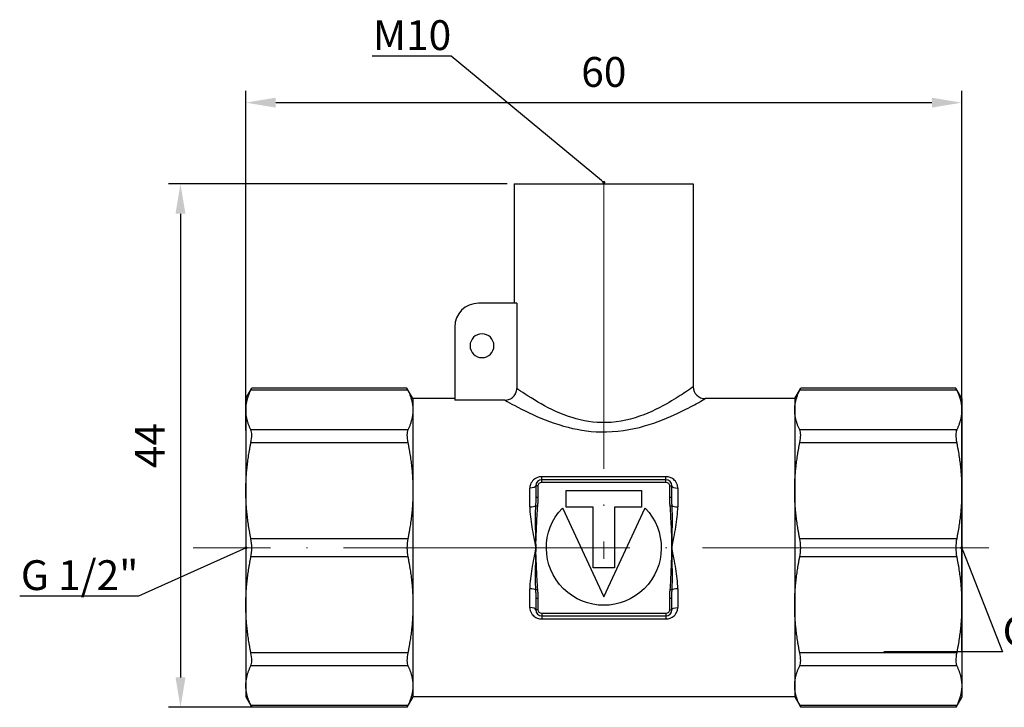
# Model space of a CAD drawing. Units: millimetres. Extents: x 273 to 742, y 1489 to 1636.
# Drawn here: x 273 to 356, y 1566 to 1624 of the extents above; entities that cross this region are included whole.
import ezdxf
from ezdxf import colors
from ezdxf.entities.mleader import LeaderData, LeaderLine
from ezdxf.math import Vec2, Vec3

# ---------------------------------------------------------------- set-up
doc = ezdxf.new("R2010")
doc.units = ezdxf.units.MM
doc.linetypes.add('ACAD_ISO04W100', pattern=[30, 24, -3, 0, -3])
doc.layers.get('0').update_dxf_attribs({"color": 220})
for name, color, linetype, lineweight in [('Осевая', 1, 'ACAD_ISO04W100', 15), ('Основная толстая', 7, 'Continuous', 30), ('Размеры', 7, 'Continuous', 18)]:
    doc.layers.add(name, color=color, linetype=linetype, lineweight=lineweight)
doc.styles.add('VALтекст', font='isocpeur.ttf', dxfattribs={"height": 2.5})
doc.dimstyles.new('VALразмер1', dxfattribs={"dimtxt": 2.5, "dimasz": 2.5, "dimexe": 1, "dimexo": 0.6, "dimgap": 1, "dimtad": 1, "dimdec": 1, "dimdsep": 46, "dimtxsty": 'VALтекст', "dimcen": 2.5, "dimclrt": 256, "dimadec": 0, "dimazin": 0, "dimtfac": 1, "dimtdec": 1, "dimtmove": 0, "dimatfit": 3, "dimfxl": 1, "dimarcsym": 0})

# ---------------------------------------------------------------- blocks, each defined once
blk = doc.blocks.new('*U132')
at = {"layer": 'Осевая', "color": 0, "transparency": 16777216}
blk.add_line((26.151, 0), (-40.554, 0), dxfattribs=at)
blk = doc.blocks.new('*U133')
at = {"layer": 'Осевая', "color": 0, "transparency": 16777216}
blk.add_line((0, 6.87), (0, -24.673), dxfattribs=at)
blk = doc.blocks.new('A$C740704CD')
at = {"layer": 'Основная толстая', "extrusion": (-2.22045e-16, 1, -2.22045e-16)}
for p, q in [((-16.417, 21.583), (-1.417, 21.583)), ((-16.417, 21.583), (-16.417, 11.583)), ((-1.417, 21.583), (-1.417, 4.583)), ((-16.21, 11.583), (-19.417, 11.583)), ((-16.21, 11.583), (-16.21, 4.437)), ((-21.417, 9.583), (-21.417, 3.46)), ((-38.917, 3.583), (-38.417, 4.449)), ((-25.341, 4.296), (-38.492, 4.296)), ((-25.416, 4.449), (-38.417, 4.449)), ((-24.917, 3.583), (-25.416, 4.449)), ((7.083, 3.583), (7.583, 4.449)), ((20.659, 4.296), (7.508, 4.296)), ((20.584, 4.449), (7.583, 4.449)), ((21.083, 3.583), (20.584, 4.449)), ((-38.917, 3.583), (-38.917, 2.632)), ((-24.917, 3.583), (-24.917, 2.632)), ((-21.417, 3.583), (-24.917, 3.583)), ((-17.204, 3.46), (-21.417, 3.46)), ((7.083, 3.583), (-0.417, 3.583)), ((7.083, 3.583), (7.083, 2.632)), ((21.083, 3.583), (21.083, 2.632)), ((-38.917, 2.632), (-38.917, -4.133)), ((-24.917, 2.632), (-24.917, -4.133)), ((7.083, 2.632), (7.083, -4.133)), ((21.083, 2.632), (21.083, -4.133)), ((-25.341, 0.968), (-38.492, 0.968)), ((20.659, 0.968), (7.508, 0.968)), ((-25.341, -0.115), (-38.492, -0.115)), ((20.659, -0.115), (7.508, -0.115)), ((-14.117, -3.217), (-14.117, -2.955)), ((-3.717, -2.955), (-14.117, -2.955)), ((-14.117, -3.417), (-14.117, -3.217)), ((-3.717, -3.217), (-14.117, -3.217)), ((-3.717, -3.217), (-3.717, -2.955)), ((-3.717, -3.417), (-3.717, -3.217)), ((-15.117, -5.483), (-15.117, -3.917)), ((-14.417, -3.717), (-14.617, -3.717)), ((-14.617, -3.717), (-14.617, -4.708)), ((-14.417, -4.708), (-14.417, -3.717)), ((-14.117, -3.417), (-3.717, -3.417)), ((-12.083, -5.497), (-12.083, -4.103)), ((-12.083, -4.103), (-5.75, -4.103)), ((-5.75, -4.103), (-5.75, -5.497)), ((-3.417, -3.717), (-3.217, -3.717)), ((-3.417, -3.717), (-3.417, -4.708)), ((-3.217, -4.708), (-3.217, -3.717)), ((-2.717, -3.917), (-2.717, -5.483)), ((-38.917, -4.133), (-38.917, -13.7)), ((-24.917, -4.133), (-24.917, -13.7)), ((-14.417, -4.708), (-14.617, -4.708)), ((-3.217, -4.708), (-3.417, -4.708)), ((7.083, -4.133), (7.083, -13.7)), ((21.083, -4.133), (21.083, -13.7)), ((-14.639, -5.387), (-14.448, -5.403)), ((-12.385, -5.579), (-8.917, -13.017)), ((-9.803, -5.497), (-12.083, -5.497)), ((-9.803, -10.584), (-9.803, -5.497)), ((-8.917, -13.017), (-5.448, -5.579)), ((-8.03, -5.497), (-8.03, -10.584)), ((-5.75, -5.497), (-8.03, -5.497)), ((-3.385, -5.403), (-3.194, -5.387)), ((-25.341, -8.151), (-38.492, -8.151)), ((20.659, -8.151), (7.508, -8.151)), ((-25.341, -9.682), (-38.492, -9.682)), ((20.659, -9.682), (7.508, -9.682)), ((-8.03, -10.584), (-9.803, -10.584)), ((-15.117, -13.917), (-15.117, -12.35)), ((-2.717, -12.35), (-2.717, -13.917)), ((-14.448, -12.43), (-14.639, -12.446)), ((-14.617, -13.125), (-14.417, -13.125)), ((-14.617, -13.125), (-14.617, -14.117)), ((-14.417, -14.117), (-14.417, -13.125)), ((-3.417, -13.125), (-3.217, -13.125)), ((-3.417, -13.125), (-3.417, -14.117)), ((-3.194, -12.446), (-3.385, -12.43)), ((-3.217, -14.117), (-3.217, -13.125)), ((-38.917, -13.7), (-38.917, -20.465)), ((-24.917, -13.7), (-24.917, -20.465)), ((7.083, -13.7), (7.083, -20.465)), ((21.083, -13.7), (21.083, -20.465)), ((-14.417, -14.117), (-14.617, -14.117)), ((-14.117, -14.417), (-14.117, -14.617)), ((-3.717, -14.417), (-14.117, -14.417)), ((-14.117, -14.617), (-3.717, -14.617)), ((-14.117, -14.617), (-14.117, -14.878)), ((-3.717, -14.417), (-3.717, -14.617)), ((-3.717, -14.617), (-3.717, -14.878)), ((-3.417, -14.117), (-3.217, -14.117)), ((-14.117, -14.878), (-3.717, -14.878)), ((-25.341, -17.718), (-38.492, -17.718)), ((20.659, -17.718), (7.508, -17.718)), ((-25.341, -18.801), (-38.492, -18.801)), ((20.659, -18.801), (7.508, -18.801)), ((-38.917, -20.465), (-38.917, -21.417)), ((-24.917, -20.465), (-24.917, -21.417)), ((7.083, -20.465), (7.083, -21.417)), ((21.083, -20.465), (21.083, -21.417)), ((-38.917, -21.417), (-38.417, -22.282)), ((-24.917, -21.417), (-25.416, -22.282)), ((7.083, -21.417), (-24.917, -21.417)), ((7.083, -21.417), (7.583, -22.282)), ((21.083, -21.417), (20.584, -22.282)), ((-25.341, -22.129), (-38.492, -22.129)), ((20.659, -22.129), (7.508, -22.129)), ((-25.416, -22.282), (-38.417, -22.282)), ((20.584, -22.282), (7.583, -22.282))]:
    blk.add_line(p, q, dxfattribs=at)
at = {"layer": 'Основная толстая', "extrusion": (4.93038e-32, -2.22045e-16, -1)}
blk.add_circle((19.126, 8.02), 1, dxfattribs=at)
at = {"layer": 'Основная толстая'}
for centre, radius, start, end in [((-19.417, 9.583), 2, 90, 180), ((-0.417, 4.583), 1, 180, 270), ((-14.117, -3.717), 0.5, 90, 180), ((-3.717, -3.717), 0.5, 0, 90), ((-14.117, -14.117), 0.5, 180, 270), ((-3.717, -14.117), 0.5, 270, 0)]:
    blk.add_arc(centre, radius, start, end, dxfattribs=at)
at = {"layer": 'Основная толстая', "extrusion": (4.93038e-32, -2.22045e-16, -1)}
for centre, radius, start, end in [((14.117, -3.717), 0.3, 360, 90), ((3.717, -3.717), 0.3, 90, 180), ((8.917, -8.917), 4.813, 136.09905, 43.90095), ((14.117, -14.117), 0.3, 270, 360), ((3.717, -14.117), 0.3, 180, 270)]:
    blk.add_arc(centre, radius, start, end, dxfattribs=at)
for centre, major_axis in [((-15.117, -3.717), (0.5, 0)), ((-2.717, -14.117), (-0.5, 0))]:
    blk.add_ellipse(centre, major_axis=major_axis, ratio=0.4, start_param=0, end_param=1.570796, dxfattribs=at)
at = {"layer": 'Основная толстая'}
for centre, major_axis, ratio, start_param, end_param in [((-2.717, -3.717), (-0.5, 0), 0.4, 0, 1.570796), ((-15.117, -5.346), (0.5, 0), 0.27467, -1.570796, -0.301699), ((-2.717, -5.346), (-0.5, 0), 0.27467, 0.301699, 1.570796), ((-15.117, -12.487), (0.5, 0), 0.27467, 0.301699, 1.570796), ((-2.717, -12.487), (-0.5, 0), 0.27467, -1.570796, -0.301699), ((-15.117, -14.117), (0.5, 0), 0.4, 0, 1.570796)]:
    blk.add_ellipse(centre, major_axis=major_axis, ratio=ratio, start_param=start_param, end_param=end_param, dxfattribs=at)
for points, weights in [([(-38.917, 2.632), (-38.917, 3.44), (-38.492, 4.296)], [1, 1.01583212929, 1.00244208087]), ([(-25.341, 4.296), (-24.917, 3.44), (-24.917, 2.632)], [1.00244208087, 1.01583212929, 1]), ([(7.083, 2.632), (7.083, 3.44), (7.508, 4.296)], [1, 1.01583212929, 1.00244208087]), ([(20.659, 4.296), (21.083, 3.44), (21.083, 2.632)], [1.00244208087, 1.01583212929, 1]), ([(-38.492, 0.968), (-38.917, 1.824), (-38.917, 2.632)], [1.00244208088, 1.01583212929, 1]), ([(-24.917, 2.632), (-24.917, 1.824), (-25.341, 0.968)], [1, 1.01583212929, 1.00244208088]), ([(7.508, 0.968), (7.083, 1.824), (7.083, 2.632)], [1.00244208088, 1.01583212929, 1]), ([(21.083, 2.632), (21.083, 1.824), (20.659, 0.968)], [1, 1.01583212929, 1.00244208088]), ([(-38.917, -4.133), (-38.917, -2.181), (-38.492, -0.115)], [1, 1.01583212932, 1.00244208088]), ([(-25.341, -0.115), (-24.917, -2.181), (-24.917, -4.133)], [1.00244208088, 1.01583212932, 1]), ([(7.083, -4.133), (7.083, -2.181), (7.508, -0.115)], [1, 1.01583212932, 1.00244208088]), ([(20.659, -0.115), (21.083, -2.181), (21.083, -4.133)], [1.00244208088, 1.01583212932, 1]), ([(-38.492, -8.151), (-38.917, -6.085), (-38.917, -4.133)], [1.00244208088, 1.01583212932, 1]), ([(-24.917, -4.133), (-24.917, -6.085), (-25.341, -8.151)], [1, 1.01583212932, 1.00244208088]), ([(7.508, -8.151), (7.083, -6.085), (7.083, -4.133)], [1.00244208088, 1.01583212932, 1]), ([(21.083, -4.133), (21.083, -6.085), (20.659, -8.151)], [1, 1.01583212932, 1.00244208088]), ([(-38.917, -13.7), (-38.917, -11.748), (-38.492, -9.682)], [1, 1.01583212932, 1.00244208088]), ([(-25.341, -9.682), (-24.917, -11.748), (-24.917, -13.7)], [1.00244208088, 1.01583212932, 1]), ([(7.083, -13.7), (7.083, -11.748), (7.508, -9.682)], [1, 1.01583212932, 1.00244208088]), ([(20.659, -9.682), (21.083, -11.748), (21.083, -13.7)], [1.00244208088, 1.01583212932, 1]), ([(-38.492, -17.718), (-38.917, -15.652), (-38.917, -13.7)], [1.00244208088, 1.01583212932, 1]), ([(-24.917, -13.7), (-24.917, -15.652), (-25.341, -17.718)], [1, 1.01583212932, 1.00244208088]), ([(7.508, -17.718), (7.083, -15.652), (7.083, -13.7)], [1.00244208088, 1.01583212932, 1]), ([(21.083, -13.7), (21.083, -15.652), (20.659, -17.718)], [1, 1.01583212932, 1.00244208088]), ([(-38.917, -20.465), (-38.917, -19.657), (-38.492, -18.801)], [1, 1.01583212932, 1.00244208088]), ([(-25.341, -18.801), (-24.917, -19.657), (-24.917, -20.465)], [1.00244208088, 1.01583212932, 1]), ([(7.083, -20.465), (7.083, -19.657), (7.508, -18.801)], [1, 1.01583212932, 1.00244208088]), ([(20.659, -18.801), (21.083, -19.657), (21.083, -20.465)], [1.00244208088, 1.01583212932, 1]), ([(-38.492, -22.129), (-38.917, -21.273), (-38.917, -20.465)], [1.00244208088, 1.01583212932, 1]), ([(-24.917, -20.465), (-24.917, -21.273), (-25.341, -22.129)], [1, 1.01583212932, 1.00244208088]), ([(7.508, -22.129), (7.083, -21.273), (7.083, -20.465)], [1.00244208088, 1.01583212932, 1]), ([(21.083, -20.465), (21.083, -21.273), (20.659, -22.129)], [1, 1.01583212932, 1.00244208088])]:
    blk.add_rational_spline(points, weights, degree=2, dxfattribs=at)
for points in [[(-38.492, 4.296), (-38.442, 4.397), (-38.417, 4.449), (-38.417, 4.449)], [(-25.416, 4.449), (-25.416, 4.449), (-25.391, 4.397), (-25.341, 4.296)], [(7.508, 4.296), (7.558, 4.397), (7.583, 4.449), (7.583, 4.449)], [(20.584, 4.449), (20.584, 4.449), (20.609, 4.397), (20.659, 4.296)], [(-38.417, 0.534), (-38.417, 0.715), (-38.442, 0.867), (-38.492, 0.968)], [(-25.341, 0.968), (-25.391, 0.867), (-25.416, 0.715), (-25.416, 0.534)], [(7.583, 0.534), (7.583, 0.715), (7.558, 0.867), (7.508, 0.968)], [(20.659, 0.968), (20.609, 0.867), (20.584, 0.715), (20.584, 0.534)], [(-38.492, -0.115), (-38.442, 0.128), (-38.417, 0.353), (-38.417, 0.534)], [(-25.416, 0.534), (-25.416, 0.353), (-25.391, 0.128), (-25.341, -0.115)], [(7.508, -0.115), (7.558, 0.128), (7.583, 0.353), (7.583, 0.534)], [(20.584, 0.534), (20.584, 0.353), (20.609, 0.128), (20.659, -0.115)], [(-38.417, -8.917), (-38.417, -8.66), (-38.442, -8.394), (-38.492, -8.151)], [(-25.341, -8.151), (-25.391, -8.394), (-25.416, -8.66), (-25.416, -8.917)], [(7.583, -8.917), (7.583, -8.66), (7.558, -8.394), (7.508, -8.151)], [(20.659, -8.151), (20.609, -8.394), (20.584, -8.66), (20.584, -8.917)], [(-38.492, -9.682), (-38.442, -9.439), (-38.417, -9.173), (-38.417, -8.917)], [(-25.416, -8.917), (-25.416, -9.173), (-25.391, -9.439), (-25.341, -9.682)], [(7.508, -9.682), (7.558, -9.439), (7.583, -9.173), (7.583, -8.917)], [(20.584, -8.917), (20.584, -9.173), (20.609, -9.439), (20.659, -9.682)], [(-38.417, -18.367), (-38.417, -18.186), (-38.442, -17.961), (-38.492, -17.718)], [(-25.341, -17.718), (-25.391, -17.961), (-25.416, -18.186), (-25.416, -18.367)], [(7.583, -18.367), (7.583, -18.186), (7.558, -17.961), (7.508, -17.718)], [(20.659, -17.718), (20.609, -17.961), (20.584, -18.186), (20.584, -18.367)], [(-38.492, -18.801), (-38.442, -18.7), (-38.417, -18.548), (-38.417, -18.367)], [(-25.416, -18.367), (-25.416, -18.548), (-25.391, -18.7), (-25.341, -18.801)], [(7.508, -18.801), (7.558, -18.7), (7.583, -18.548), (7.583, -18.367)], [(20.584, -18.367), (20.584, -18.548), (20.609, -18.7), (20.659, -18.801)], [(-38.417, -22.282), (-38.417, -22.282), (-38.442, -22.23), (-38.492, -22.129)], [(-25.341, -22.129), (-25.391, -22.23), (-25.416, -22.282), (-25.416, -22.282)], [(7.583, -22.282), (7.583, -22.282), (7.558, -22.23), (7.508, -22.129)], [(20.659, -22.129), (20.609, -22.23), (20.584, -22.282), (20.584, -22.282)]]:
    blk.add_open_spline(points, degree=3, dxfattribs=at)
for points, knots in [([(-17.204, 3.46), (-17.069, 3.46), (-16.935, 3.486), (-16.691, 3.588), (-16.582, 3.661), (-16.402, 3.842), (-16.331, 3.947), (-16.234, 4.182), (-16.21, 4.309), (-16.21, 4.437)], [0, 0, 0, 0, 0.0404885, 0.0404885, 0.0794314, 0.0794314, 0.1172281, 0.1172281, 0.1557039, 0.1557039, 0.1557039, 0.1557039]), ([(-1.417, 4.583), (-1.417, 4.583), (-1.451, 4.559), (-1.625, 4.436), (-1.817, 4.3), (-2.423, 3.892), (-2.884, 3.591), (-4.13, 2.872), (-4.967, 2.441), (-6.898, 1.766), (-8.011, 1.546), (-10.087, 1.599), (-11.034, 1.803), (-12.866, 2.438), (-13.729, 2.885), (-15.258, 3.773), (-15.874, 4.202), (-16.194, 4.426), (-16.202, 4.432), (-16.21, 4.437)], [5.504454, 5.504454, 5.504454, 5.504454, 5.644494, 5.644494, 5.86856, 5.86856, 6.159844, 6.159844, 6.525353, 6.525353, 6.904088, 6.904088, 7.231716, 7.231716, 7.608583, 7.608583, 8.044655, 8.044655, 8.055798, 8.055798, 8.055798, 8.055798]), ([(-17.204, 3.46), (-17.188, 3.452), (-17.172, 3.442), (-16.802, 3.231), (-16.103, 2.833), (-14.371, 2.011), (-13.393, 1.597), (-11.317, 1.009), (-10.243, 0.82), (-7.89, 0.771), (-6.628, 0.975), (-4.44, 1.6), (-3.492, 1.999), (-2.08, 2.665), (-1.557, 2.944), (-0.87, 3.321), (-0.653, 3.446), (-0.455, 3.561), (-0.417, 3.583), (-0.417, 3.583)], [-8.065477, -8.065477, -8.065477, -8.065477, -8.044655, -8.044655, -7.608583, -7.608583, -7.231716, -7.231716, -6.904088, -6.904088, -6.525353, -6.525353, -6.159844, -6.159844, -5.86856, -5.86856, -5.644494, -5.644494, -5.504454, -5.504454, -5.504454, -5.504454]), ([(-14.117, -2.955), (-14.373, -2.955), (-14.623, -3.055), (-14.925, -3.327), (-15.017, -3.468), (-15.1, -3.716), (-15.117, -3.816), (-15.117, -3.917)], [0, 0, 0, 0, 0.0768863, 0.0768863, 0.1316196, 0.1316196, 0.1658279, 0.1658279, 0.1658279, 0.1658279]), ([(-2.717, -3.917), (-2.717, -3.87), (-2.72, -3.824), (-2.751, -3.62), (-2.817, -3.467), (-2.998, -3.236), (-3.1, -3.149), (-3.309, -3.033), (-3.409, -2.996), (-3.581, -2.962), (-3.649, -2.955), (-3.717, -2.955)], [0, 0, 0, 0, 0.0157146, 0.0157146, 0.070685, 0.070685, 0.11297, 0.11297, 0.1454969, 0.1454969, 0.1658262, 0.1658262, 0.1658262, 0.1658262]), ([(-14.617, -4.708), (-14.617, -4.821), (-14.619, -4.934), (-14.626, -5.16), (-14.632, -5.273), (-14.639, -5.387)], [0, 0, 0, 0, 0.03478367, 0.03478367, 0.06956734, 0.06956734, 0.06956734, 0.06956734]), ([(-14.448, -5.403), (-14.438, -5.287), (-14.43, -5.172), (-14.42, -4.94), (-14.417, -4.824), (-14.417, -4.708)], [-0.06956734, -0.06956734, -0.06956734, -0.06956734, -0.03478367, -0.03478367, 0, 0, 0, 0]), ([(-3.417, -4.708), (-3.417, -4.824), (-3.414, -4.94), (-3.403, -5.172), (-3.395, -5.287), (-3.385, -5.403)], [-0.06956734, -0.06956734, -0.06956734, -0.06956734, -0.03478367, -0.03478367, 0, 0, 0, 0]), ([(-3.194, -5.387), (-3.201, -5.273), (-3.207, -5.16), (-3.214, -4.934), (-3.217, -4.821), (-3.217, -4.708)], [0, 0, 0, 0, 0.03478367, 0.03478367, 0.06956734, 0.06956734, 0.06956734, 0.06956734]), ([(-15.117, -5.483), (-15.117, -6.035), (-15.043, -6.599), (-14.856, -7.744), (-14.736, -8.331), (-14.617, -8.917)], [0.7016283, 0.7016283, 0.7016283, 0.7016283, 0.8807431, 0.8807431, 1.0668633, 1.0668633, 1.0668633, 1.0668633]), ([(-14.639, -5.387), (-14.674, -5.958), (-14.671, -6.526), (-14.654, -7.702), (-14.635, -8.309), (-14.617, -8.917)], [-0.3501329, -0.3501329, -0.3501329, -0.3501329, -0.1802363, -0.1802363, 0.0016458, 0.0016458, 0.0016458, 0.0016458]), ([(-14.617, -8.917), (-14.595, -8.311), (-14.573, -7.705), (-14.522, -6.533), (-14.496, -5.967), (-14.448, -5.403)], [-0.0016458, -0.0016458, -0.0016458, -0.0016458, 0.1802363, 0.1802363, 0.3501329, 0.3501329, 0.3501329, 0.3501329]), ([(-3.385, -5.403), (-3.335, -5.987), (-3.309, -6.573), (-3.259, -7.745), (-3.238, -8.331), (-3.217, -8.917)], [0, 0, 0, 0, 0.1758894, 0.1758894, 0.3517787, 0.3517787, 0.3517787, 0.3517787]), ([(-3.217, -8.917), (-3.199, -8.329), (-3.18, -7.742), (-3.162, -6.566), (-3.158, -5.979), (-3.194, -5.387)], [-0.3517787, -0.3517787, -0.3517787, -0.3517787, -0.1758894, -0.1758894, 0, 0, 0, 0]), ([(-3.217, -8.917), (-3.097, -8.331), (-2.977, -7.744), (-2.79, -6.599), (-2.717, -6.035), (-2.717, -5.483)], [-0.0014781, -0.0014781, -0.0014781, -0.0014781, 0.1846422, 0.1846422, 0.3637569, 0.3637569, 0.3637569, 0.3637569]), ([(-14.617, -8.917), (-14.736, -9.502), (-14.856, -10.089), (-15.043, -11.234), (-15.117, -11.798), (-15.117, -12.35)], [-0.0014781, -0.0014781, -0.0014781, -0.0014781, 0.1846422, 0.1846422, 0.3637569, 0.3637569, 0.3637569, 0.3637569]), ([(-14.617, -8.917), (-14.635, -9.504), (-14.653, -10.091), (-14.671, -11.267), (-14.675, -11.854), (-14.639, -12.446)], [-0.3517787, -0.3517787, -0.3517787, -0.3517787, -0.1758894, -0.1758894, 0, 0, 0, 0]), ([(-14.448, -12.43), (-14.498, -11.846), (-14.524, -11.26), (-14.575, -10.088), (-14.595, -9.502), (-14.617, -8.917)], [0, 0, 0, 0, 0.1758894, 0.1758894, 0.3517787, 0.3517787, 0.3517787, 0.3517787]), ([(-3.217, -8.917), (-3.238, -9.522), (-3.26, -10.128), (-3.311, -11.3), (-3.337, -11.866), (-3.385, -12.43)], [-0.0016458, -0.0016458, -0.0016458, -0.0016458, 0.1802363, 0.1802363, 0.3501329, 0.3501329, 0.3501329, 0.3501329]), ([(-3.194, -12.446), (-3.16, -11.875), (-3.162, -11.307), (-3.179, -10.131), (-3.198, -9.524), (-3.217, -8.917)], [-0.3501329, -0.3501329, -0.3501329, -0.3501329, -0.1802363, -0.1802363, 0.0016458, 0.0016458, 0.0016458, 0.0016458]), ([(-2.717, -12.35), (-2.717, -11.798), (-2.79, -11.234), (-2.977, -10.089), (-3.097, -9.502), (-3.217, -8.917)], [0.7016283, 0.7016283, 0.7016283, 0.7016283, 0.8807431, 0.8807431, 1.0668633, 1.0668633, 1.0668633, 1.0668633]), ([(-14.639, -12.446), (-14.632, -12.56), (-14.626, -12.673), (-14.619, -12.9), (-14.617, -13.012), (-14.617, -13.125)], [0, 0, 0, 0, 0.03478367, 0.03478367, 0.06956734, 0.06956734, 0.06956734, 0.06956734]), ([(-14.417, -13.125), (-14.417, -13.009), (-14.42, -12.893), (-14.43, -12.661), (-14.438, -12.546), (-14.448, -12.43)], [-0.06956734, -0.06956734, -0.06956734, -0.06956734, -0.03478367, -0.03478367, 0, 0, 0, 0]), ([(-3.385, -12.43), (-3.395, -12.546), (-3.403, -12.661), (-3.414, -12.893), (-3.417, -13.009), (-3.417, -13.125)], [-0.06956734, -0.06956734, -0.06956734, -0.06956734, -0.03478367, -0.03478367, 0, 0, 0, 0]), ([(-3.217, -13.125), (-3.217, -13.012), (-3.214, -12.9), (-3.207, -12.673), (-3.201, -12.56), (-3.194, -12.446)], [0, 0, 0, 0, 0.03478367, 0.03478367, 0.06956734, 0.06956734, 0.06956734, 0.06956734]), ([(-15.117, -13.917), (-15.117, -13.963), (-15.113, -14.009), (-15.082, -14.214), (-15.017, -14.366), (-14.835, -14.597), (-14.734, -14.685), (-14.525, -14.8), (-14.424, -14.837), (-14.252, -14.871), (-14.184, -14.878), (-14.117, -14.878)], [0, 0, 0, 0, 0.0157146, 0.0157146, 0.070685, 0.070685, 0.11297, 0.11297, 0.1454969, 0.1454969, 0.1658262, 0.1658262, 0.1658262, 0.1658262]), ([(-3.717, -14.878), (-3.46, -14.878), (-3.21, -14.778), (-2.908, -14.506), (-2.816, -14.365), (-2.733, -14.117), (-2.717, -14.017), (-2.717, -13.917)], [0, 0, 0, 0, 0.0768863, 0.0768863, 0.1316196, 0.1316196, 0.1658279, 0.1658279, 0.1658279, 0.1658279])]:
    blk.add_open_spline(points, degree=3, knots=knots, dxfattribs=at)
at = {"layer": 'Осевая'}
for name, p in [('*U133', (-8.917, 14.833)), ('*U132', (-2.792, -8.917))]:
    blk.add_blockref(name, p, dxfattribs=at)
blk = doc.blocks.new('*D147')
at = {"layer": 'Defpoints', "color": 0, "transparency": 16777216}
for p in [(352.38, 1616.965), (292.38, 1588.883, -0.57), (352.38, 1570.443, -0.57)]:
    blk.add_point(p, dxfattribs=at)
at = {"layer": 'Размеры', "color": 0, "lineweight": -2, "transparency": 16777216}
for p, q in [((292.38, 1589.483), (292.38, 1617.965)), ((352.38, 1571.043), (352.38, 1617.965)), ((294.88, 1616.965), (349.88, 1616.965))]:
    blk.add_line(p, q, dxfattribs=at)
at = {"layer": 'Размеры', "color": 0, "transparency": 16777216}
for points in [[(294.88, 1617.381), (294.88, 1616.548), (292.38, 1616.965)], [(349.88, 1617.381), (349.88, 1616.548), (352.38, 1616.965)]]:
    blk.add_solid(points, dxfattribs=at)
at = {"layer": 'Размеры', "transparency": 16777216, "insert": (322.38, 1619.215), "char_height": 2.5, "attachment_point": 5, "style": 'VALтекст'}
blk.add_mtext('60', dxfattribs=at)
blk = doc.blocks.new('*D148')
at = {"layer": 'Defpoints', "color": 0, "transparency": 16777216}
for p in [(314.88, 1610.16, -0.57), (286.9, 1566.295), (297.933, 1566.295, -0.57)]:
    blk.add_point(p, dxfattribs=at)
at = {"layer": 'Размеры', "color": 0, "lineweight": -2, "transparency": 16777216}
for p, q in [((314.28, 1610.16), (285.9, 1610.16)), ((286.9, 1607.66), (286.9, 1568.795)), ((297.333, 1566.295), (285.9, 1566.295))]:
    blk.add_line(p, q, dxfattribs=at)
at = {"layer": 'Размеры', "color": 0, "transparency": 16777216}
for points in [[(286.484, 1607.66), (287.317, 1607.66), (286.9, 1610.16)], [(286.484, 1568.795), (287.317, 1568.795), (286.9, 1566.295)]]:
    blk.add_solid(points, dxfattribs=at)
at = {"layer": 'Размеры', "transparency": 16777216, "insert": (284.65, 1588.227), "char_height": 2.5, "attachment_point": 5, "rotation": 90, "style": 'VALтекст'}
blk.add_mtext('44', dxfattribs=at)
blk = doc.blocks.new('_Dot')
at = {"color": 0, "linetype": 'ByBlock', "lineweight": -2}
blk.add_line((-0.5, 0), (-1, 0), dxfattribs=at)
at = {"color": 0, "linetype": 'ByBlock', "const_width": 0.5}
blk.add_lwpolyline([(-0.25, 0, 1), (0.25, 0, 1)], format="xyb", close=True, dxfattribs=at)

msp = doc.modelspace()

# ---------------------------------------------------------------- block references
msp.add_blockref('A$C740704CD', (331.297, 1588.576, -0.57))

# ---------------------------------------------------------------- dimensions: what is measured, and where the dimension line sits
at = {"layer": 'Размеры'}
dim = msp.add_linear_dim(base=(352.38, 1616.965), p1=(292.38, 1588.883, -0.57), p2=(352.38, 1570.443, -0.57), dimstyle='VALразмер1', dxfattribs=at)
dim.commit()
dim.dimension.update_dxf_attribs({"geometry": '*D147', "text_midpoint": (322.38, 1619.215)})
dim = msp.add_linear_dim(base=(286.9, 1566.295), p1=(314.88, 1610.16, -0.57), p2=(297.933, 1566.295, -0.57), angle=90, text='44', dimstyle='VALразмер1', dxfattribs=at)
dim.commit()
dim.dimension.update_dxf_attribs({"geometry": '*D148', "text_midpoint": (284.65, 1588.227)})

# ---------------------------------------------------------------- leaders
ml = msp.add_multileader_mtext('Standard', dxfattribs=at)
ml.set_content('\\A1;М10', color=256, style='VALтекст')
ml.set_leader_properties()
ml.set_arrow_properties(name='DOT')
ml.build(insert=Vec2(0, 0))
ml.multileader.update_dxf_attribs({"has_dogleg": 0, "text_left_attachment_type": 6, "text_right_attachment_type": 6, "text_top_attachment_type": 10, "dogleg_length": 0, "arrow_head_size": 0.25})
ctx = ml.context
ctx.base_point, ctx.char_height, ctx.arrow_head_size, ctx.landing_gap_size, ctx.plane_origin = Vec3(304.841, 1620.873, 38.625), 2.5, 0.25, 0, Vec3(346.749, 1591.393, 38.625)
ctx.left_attachment, ctx.right_attachment, ctx.text_align_type = 6, 6, 2
notes = []
notes.append((ctx, [(0, (1, 1, 0), (309.591, 1620.873, 38.625), (-1, 0), 0, [(0, [(322.38, 1610.28, 38.625)], 0, [])])]))
ctx.mtext.insert, ctx.mtext.alignment, ctx.mtext.flow_direction = Vec3(309.591, 1623.873, 38.625), 3, 5
ml = msp.add_multileader_mtext('Standard', dxfattribs=at)
ml.set_content('\\A1;G 1/2"', color=256, style='VALтекст')
ml.set_leader_properties()
ml.set_arrow_properties(name='DOT')
ml.build(insert=Vec2(0, 0))
ml.multileader.update_dxf_attribs({"has_dogleg": 0, "text_left_attachment_type": 6, "text_right_attachment_type": 6, "text_top_attachment_type": 10, "dogleg_length": 0, "arrow_head_size": 0.25})
ctx = ml.context
ctx.base_point, ctx.char_height, ctx.arrow_head_size, ctx.landing_gap_size, ctx.plane_origin = Vec3(274.125, 1575.619, 38.625), 2.5, 0.25, 0, Vec3(320.533, 1546.14, 38.625)
ctx.left_attachment, ctx.right_attachment, ctx.text_align_type = 6, 6, 2
notes.append((ctx, [(0, (1, 1, 0), (283.375, 1575.619, 38.625), (-1, 0), 0, [(0, [(292.38, 1579.66, 38.625)], 0, [])])]))
ctx.mtext.insert, ctx.mtext.alignment, ctx.mtext.flow_direction = Vec3(283.375, 1578.619, 38.625), 3, 5
ml = msp.add_multileader_mtext('Standard', dxfattribs=at)
ml.set_content('\\A1;G 1/2"', color=256, style='VALтекст')
ml.set_leader_properties()
ml.set_arrow_properties(name='DOT')
ml.build(insert=Vec2(0, 0))
ml.multileader.update_dxf_attribs({"has_dogleg": 0, "text_left_attachment_type": 6, "text_right_attachment_type": 6, "text_top_attachment_type": 10, "dogleg_length": 0, "arrow_head_size": 0.25})
ctx = ml.context
ctx.base_point, ctx.char_height, ctx.arrow_head_size, ctx.landing_gap_size, ctx.plane_origin = Vec3(355.807, 1570.938, 38.625), 2.5, 0.25, 0, Vec3(402.216, 1541.459, 38.625)
ctx.left_attachment, ctx.right_attachment = 6, 6
notes.append((ctx, [(1, (1, 1, 0), (355.807, 1570.938, 38.625), (1, 0), 0, [(0, [(352.38, 1579.66, 38.625)], 0, [])])]))
ctx.mtext.insert, ctx.mtext.flow_direction = Vec3(355.807, 1573.938, 38.625), 5
for ctx, leaders in notes:
    for number, flags, end, landing, length, lines in leaders:
        leader = LeaderData()
        leader.index, (leader.has_last_leader_line, leader.has_dogleg_vector, leader.attachment_direction) = number, flags
        leader.last_leader_point, leader.dogleg_vector, leader.dogleg_length = Vec3(end), Vec3(landing), length
        for number, points, colour, breaks in lines:
            line = LeaderLine()
            line.index, line.vertices, line.color, line.breaks = number, Vec3.list(points), colors.encode_raw_color(colour), breaks
            leader.lines.append(line)
        ctx.leaders.append(leader)

doc.saveas('drawing.dxf')
